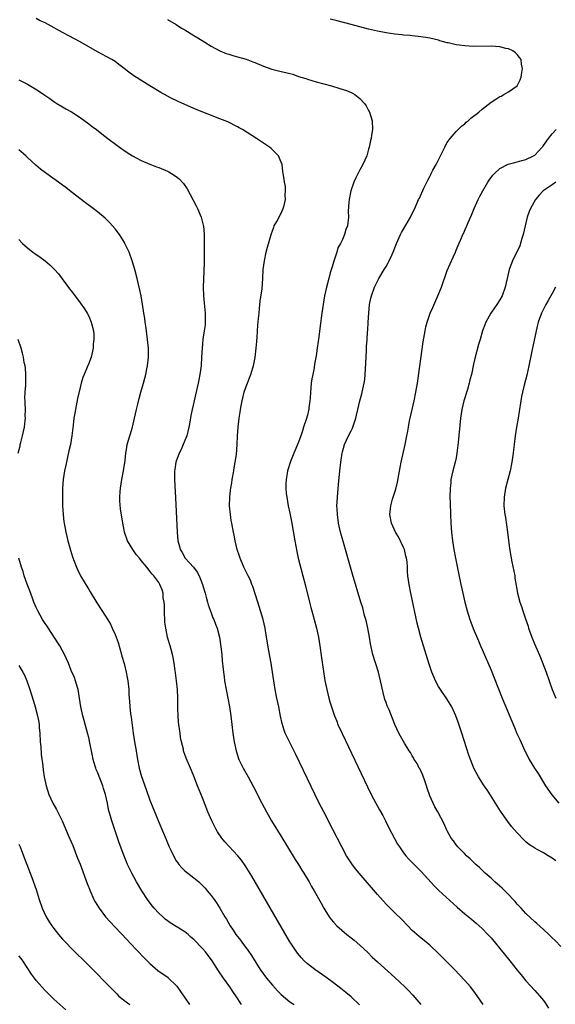
# Model space of a CAD drawing. Units: inches. Extents: x 2505289 to 2508000, y 1515000 to 1518000.
# Drawn here: x 2507745 to 2507868, y 1515811 to 1516036 of the extents above; entities that cross this region are included whole.
import ezdxf

# ---------------------------------------------------------------- set-up
doc = ezdxf.new("R2010")
doc.units = ezdxf.units.IN
doc.header["$MEASUREMENT"] = 0
doc.layers.add('LD25051515_10ft', color=72, linetype='Continuous')

msp = doc.modelspace()

# ---------------------------------------------------------------- linework, layer by layer
at = {"layer": 'LD25051515_10ft'}
for points, elevation in [([(2507851.17, 1515811), (2507849.81, 1515813), (2507849.47, 1515813.47), (2507848.61, 1515814.61), (2507848.29, 1515815), (2507847, 1515816.47), (2507844.62, 1515819), (2507843, 1515820.67), (2507841.82, 1515821.82), (2507841, 1515822.67), (2507839, 1515824.53), (2507836.55, 1515826.55), (2507836.01, 1515827), (2507835, 1515827.93), (2507833.96, 1515829), (2507832.52, 1515830.52), (2507831, 1515831.97), (2507829, 1515833.92), (2507827, 1515836.15), (2507822.84, 1515841), (2507822.03, 1515842.03), (2507821.18, 1515843.18), (2507819.98, 1515845), (2507818.85, 1515847), (2507816.84, 1515851), (2507814.73, 1515855), (2507813.72, 1515857), (2507808.26, 1515868.26), (2507806.89, 1515871), (2507806.27, 1515872.27), (2507805.95, 1515873), (2507805.68, 1515873.68), (2507805.22, 1515875.22), (2507804.88, 1515876.88), (2507804.47, 1515879), (2507804.03, 1515881), (2507803.62, 1515883), (2507803.3, 1515885), (2507803.01, 1515887), (2507802.68, 1515889), (2507802.18, 1515891.82), (2507801.66, 1515895), (2507801.31, 1515897), (2507800.85, 1515899), (2507800.28, 1515901), (2507799.65, 1515903), (2507798.51, 1515906.51), (2507798.29, 1515907), (2507797.96, 1515907.96), (2507797.43, 1515909), (2507797.31, 1515909.3), (2507796.46, 1515911), (2507795.61, 1515913), (2507795.45, 1515913.45), (2507794.97, 1515915), (2507794.47, 1515917), (2507794.25, 1515918.25), (2507794.09, 1515919), (2507793.74, 1515921), (2507793.6, 1515921.6), (2507793.38, 1515923), (2507793.16, 1515925), (2507793.23, 1515927), (2507793.44, 1515928.56), (2507793.49, 1515929), (2507793.72, 1515930.28), (2507793.82, 1515931), (2507794.18, 1515933), (2507794.29, 1515933.71), (2507794.52, 1515935), (2507794.76, 1515936.76), (2507794.93, 1515939), (2507795.03, 1515941), (2507795.18, 1515943), (2507795.41, 1515945), (2507795.63, 1515946.37), (2507795.71, 1515947), (2507795.87, 1515947.87), (2507796.09, 1515949), (2507796.58, 1515951), (2507797, 1515952.28), (2507797.27, 1515953), (2507797.78, 1515954.22), (2507798.07, 1515955), (2507798.54, 1515956.54), (2507798.71, 1515957), (2507799.08, 1515958.92), (2507799.32, 1515961), (2507799.43, 1515962.57), (2507799.52, 1515963.52), (2507799.7, 1515966.3), (2507799.85, 1515967.85), (2507799.94, 1515969), (2507800.07, 1515970.07), (2507800.22, 1515971.78), (2507800.63, 1515974.63), (2507800.82, 1515977), (2507800.92, 1515979), (2507801.16, 1515981), (2507801.6, 1515983), (2507801.88, 1515984.12), (2507802.76, 1515987.24), (2507803, 1515987.84), (2507803.31, 1515988.69), (2507803.44, 1515989), (2507804.01, 1515990.01), (2507804.52, 1515991), (2507804.67, 1515991.33), (2507805, 1515991.91), (2507805.48, 1515993), (2507805.67, 1515993.67), (2507805.96, 1515995), (2507805.92, 1515996.08), (2507806.02, 1515997), (2507805.96, 1515997.96), (2507805.75, 1515999), (2507805.68, 1515999.68), (2507805.47, 1516001), (2507805.42, 1516001.42), (2507805.21, 1516003), (2507805, 1516003.58), (2507804.36, 1516005), (2507803.7, 1516005.7), (2507802.7, 1516006.7), (2507802.34, 1516007), (2507799.4, 1516009), (2507796.15, 1516011), (2507795.43, 1516011.43), (2507795, 1516011.66), (2507792.77, 1516012.77), (2507791, 1516013.5), (2507785.59, 1516015.59), (2507785, 1516015.86), (2507784.19, 1516016.19), (2507783, 1516016.76), (2507781.44, 1516017.44), (2507779.72, 1516018.28), (2507779, 1516018.61), (2507777.46, 1516019.46), (2507775, 1516021.03), (2507771.32, 1516023.32), (2507770.16, 1516024.16), (2507769.11, 1516025), (2507767.91, 1516025.91), (2507767, 1516026.55), (2507766.3, 1516027), (2507765, 1516027.7), (2507764.17, 1516028.17), (2507763, 1516028.8), (2507759.05, 1516031.05), (2507757.76, 1516031.76), (2507756.43, 1516032.43), (2507755, 1516033.19), (2507751.72, 1516035), (2507751, 1516035.38), (2507749.9, 1516035.9), (2507749, 1516036.38)], 7980), ([(2507779, 1516036.21), (2507781, 1516035), (2507782.22, 1516034.22), (2507783, 1516033.78), (2507785, 1516032.55), (2507785.95, 1516031.95), (2507787.51, 1516031), (2507789, 1516030.05), (2507791, 1516029), (2507792.41, 1516028.41), (2507793, 1516028.22), (2507793.93, 1516027.93), (2507795, 1516027.66), (2507797, 1516027.1), (2507798.52, 1516026.52), (2507799, 1516026.35), (2507801, 1516025.5), (2507802.84, 1516024.84), (2507805, 1516024.3), (2507806.07, 1516024.07), (2507807, 1516023.8), (2507807.64, 1516023.64), (2507809, 1516023.17), (2507810.65, 1516022.65), (2507811, 1516022.53), (2507813, 1516021.95), (2507816.52, 1516021), (2507818.43, 1516020.43), (2507819.92, 1516019.92), (2507821, 1516019.48), (2507821.33, 1516019.33), (2507821.84, 1516019), (2507823, 1516018.12), (2507824.04, 1516017), (2507824.43, 1516016.43), (2507825, 1516015.35), (2507825.14, 1516015.14), (2507825.22, 1516015), (2507825.8, 1516013), (2507825.86, 1516011), (2507825.7, 1516009.7), (2507825.59, 1516009), (2507825.47, 1516008.53), (2507825.16, 1516007), (2507825, 1516006.51), (2507824.58, 1516005), (2507823.67, 1516003), (2507823, 1516001.82), (2507822.06, 1515999.95), (2507821.63, 1515999), (2507820.92, 1515997), (2507820.52, 1515995), (2507820.45, 1515994.45), (2507820.35, 1515992.35), (2507820.4, 1515991), (2507820.19, 1515989), (2507819.82, 1515988.18), (2507819.5, 1515987), (2507819, 1515985.88), (2507818.56, 1515985), (2507817.99, 1515984.01), (2507817.72, 1515983), (2507817.14, 1515981.14), (2507816.57, 1515979.43), (2507816.25, 1515978.25), (2507815.87, 1515977), (2507815.37, 1515975), (2507814.95, 1515973), (2507814.58, 1515971), (2507814.28, 1515969), (2507813.89, 1515966.11), (2507813.6, 1515963.6), (2507813.44, 1515962.56), (2507813.25, 1515961), (2507813, 1515959.29), (2507812.65, 1515957.35), (2507812.53, 1515956.53), (2507812.21, 1515955), (2507812.01, 1515953.99), (2507811.87, 1515953), (2507811.69, 1515951), (2507811.62, 1515949.62), (2507811.57, 1515949), (2507811.37, 1515947.37), (2507811.31, 1515947), (2507811.24, 1515946.76), (2507811, 1515945.68), (2507810.74, 1515944.74), (2507810.15, 1515943), (2507809.85, 1515942.15), (2507809.51, 1515941), (2507809, 1515939.51), (2507807.89, 1515937), (2507807.14, 1515935.14), (2507806.47, 1515933), (2507806.39, 1515932.39), (2507806.15, 1515931), (2507806.09, 1515929.91), (2507806.1, 1515929), (2507806.18, 1515927.82), (2507806.27, 1515927), (2507806.63, 1515925), (2507807, 1515923.32), (2507807.38, 1515921.38), (2507808.11, 1515917), (2507808.56, 1515914.56), (2507808.93, 1515913), (2507809.99, 1515909), (2507810.5, 1515907), (2507811.47, 1515903), (2507811.78, 1515901.78), (2507811.99, 1515901), (2507812.57, 1515899), (2507813.12, 1515897), (2507813.54, 1515895), (2507813.84, 1515893), (2507814.22, 1515890.22), (2507815.03, 1515885.03), (2507815.42, 1515883), (2507815.89, 1515881), (2507816.17, 1515880.17), (2507816.48, 1515879), (2507817.18, 1515877), (2507817.73, 1515875.73), (2507818, 1515875), (2507818.94, 1515872.94), (2507824.73, 1515860.73), (2507825.57, 1515859), (2507826.62, 1515857), (2507827, 1515856.33), (2507827.5, 1515855.5), (2507828.22, 1515854.22), (2507828.86, 1515853), (2507829.56, 1515851.56), (2507830.92, 1515848.92), (2507831.65, 1515847.65), (2507832.06, 1515847), (2507833, 1515845.69), (2507833.53, 1515845), (2507834.23, 1515844.23), (2507835.39, 1515843), (2507837, 1515841.38), (2507840.05, 1515838.05), (2507841.06, 1515837.06), (2507845.25, 1515833.25), (2507847, 1515831.72), (2507848.51, 1515830.51), (2507849.6, 1515829.6), (2507850.29, 1515829), (2507851, 1515828.35), (2507852.31, 1515827), (2507853, 1515826.24), (2507855, 1515823.82), (2507857.27, 1515821), (2507859, 1515818.8), (2507859.81, 1515817.81), (2507861, 1515816.4), (2507863, 1515814.21), (2507864.07, 1515813), (2507865, 1515811.9), (2507865.38, 1515811.38), (2507866.16, 1515810.16)], 7970), ([(2507869, 1515824.24), (2507867.65, 1515825.65), (2507867, 1515826.26), (2507866.24, 1515827), (2507865, 1515828.14), (2507863.51, 1515829.51), (2507863, 1515829.9), (2507861, 1515831.77), (2507859.87, 1515833), (2507859.47, 1515833.47), (2507859, 1515833.96), (2507858.52, 1515834.52), (2507858.09, 1515835), (2507857, 1515836.17), (2507855.57, 1515837.57), (2507855, 1515838.07), (2507853.89, 1515839), (2507853, 1515839.86), (2507851.7, 1515841), (2507851.35, 1515841.35), (2507850.33, 1515842.33), (2507849.53, 1515843), (2507848.27, 1515844.27), (2507847.41, 1515845), (2507847, 1515845.4), (2507845.42, 1515847), (2507845, 1515847.47), (2507844.39, 1515848.39), (2507843.92, 1515849), (2507843, 1515850.66), (2507842.83, 1515851), (2507842.29, 1515852.29), (2507840.85, 1515855), (2507840.18, 1515856.18), (2507839.77, 1515857), (2507839, 1515858.69), (2507838.43, 1515860.43), (2507838.28, 1515861), (2507837.85, 1515862.15), (2507837.42, 1515863.42), (2507837, 1515864.25), (2507836.76, 1515864.76), (2507836.6, 1515865), (2507836.09, 1515866.09), (2507835.46, 1515867), (2507835.32, 1515867.32), (2507835, 1515867.84), (2507834.58, 1515868.58), (2507834.3, 1515869), (2507833.25, 1515870.75), (2507832.33, 1515872.33), (2507831.95, 1515873), (2507831, 1515875), (2507829.67, 1515878.33), (2507829.26, 1515879.26), (2507829, 1515880.05), (2507828.74, 1515880.74), (2507828.3, 1515882.3), (2507827.73, 1515885), (2507827.23, 1515887), (2507826, 1515891), (2507825.44, 1515893.44), (2507825.18, 1515895), (2507824.82, 1515897), (2507824.49, 1515898.49), (2507824.36, 1515899), (2507824.1, 1515899.9), (2507823.66, 1515901.66), (2507823.23, 1515903), (2507821.33, 1515909.33), (2507819.11, 1515917.11), (2507818.6, 1515919), (2507818.15, 1515921), (2507817.86, 1515923), (2507817.79, 1515924.21), (2507817.77, 1515925), (2507817.84, 1515925.84), (2507817.88, 1515927), (2507817.98, 1515927.98), (2507818.12, 1515929.88), (2507818.39, 1515933), (2507818.62, 1515935), (2507818.92, 1515937), (2507819, 1515937.31), (2507819.52, 1515939), (2507820.43, 1515941), (2507821, 1515942.17), (2507821.29, 1515942.71), (2507821.41, 1515943), (2507822.09, 1515945), (2507822.27, 1515945.73), (2507822.54, 1515947), (2507822.99, 1515948.99), (2507823.43, 1515950.57), (2507823.53, 1515951), (2507823.66, 1515951.66), (2507823.99, 1515953), (2507824.12, 1515953.88), (2507824.24, 1515955), (2507824.39, 1515957.61), (2507824.49, 1515960.49), (2507824.56, 1515961.44), (2507824.64, 1515963), (2507824.77, 1515964.77), (2507824.82, 1515965.18), (2507824.94, 1515967), (2507825.04, 1515969), (2507825.22, 1515971), (2507825.51, 1515972.49), (2507825.64, 1515973), (2507826.36, 1515975), (2507826.56, 1515975.44), (2507827, 1515976.32), (2507827.38, 1515977), (2507828.6, 1515979), (2507829, 1515979.71), (2507829.49, 1515980.51), (2507829.74, 1515981), (2507830.28, 1515982.28), (2507830.61, 1515983), (2507831.38, 1515985), (2507832.3, 1515987), (2507832.53, 1515987.47), (2507833, 1515988.23), (2507834.6, 1515991), (2507835, 1515991.8), (2507835.58, 1515993), (2507836.45, 1515995), (2507836.64, 1515995.36), (2507837.64, 1515997.64), (2507838.3, 1515999), (2507838.57, 1515999.43), (2507839, 1516000.31), (2507839.25, 1516000.75), (2507839.35, 1516001), (2507839.71, 1516001.71), (2507840.43, 1516003), (2507841, 1516004.12), (2507841.33, 1516004.68), (2507842.45, 1516007), (2507842.6, 1516007.4), (2507843, 1516008.07), (2507843.68, 1516009), (2507845, 1516010.57), (2507845.47, 1516011), (2507846.24, 1516011.76), (2507847, 1516012.36), (2507847.33, 1516012.67), (2507847.76, 1516013), (2507848.41, 1516013.59), (2507849, 1516014.04), (2507849.52, 1516014.48), (2507850.18, 1516015), (2507851, 1516015.68), (2507853, 1516017.25), (2507854.07, 1516017.93), (2507855, 1516018.56), (2507855.32, 1516018.68), (2507855.97, 1516019), (2507857, 1516019.64), (2507859, 1516021.02), (2507859.65, 1516022.35), (2507859.87, 1516023), (2507860.02, 1516024.02), (2507860.19, 1516025), (2507860.01, 1516025.99), (2507859.86, 1516027), (2507859.52, 1516027.52), (2507859, 1516028.14), (2507858.57, 1516028.57), (2507857.99, 1516029), (2507857, 1516029.47), (2507856.42, 1516029.58), (2507855, 1516029.93), (2507854.02, 1516029.98), (2507853, 1516030.06), (2507849, 1516030.03), (2507847, 1516030.12), (2507845.69, 1516030.31), (2507845, 1516030.38), (2507843.18, 1516030.82), (2507843, 1516030.84), (2507841.32, 1516031.32), (2507841, 1516031.43), (2507839, 1516031.92), (2507838.08, 1516032.08), (2507836.32, 1516032.32), (2507835, 1516032.42), (2507834.49, 1516032.49), (2507833, 1516032.6), (2507832.66, 1516032.66), (2507831, 1516032.83), (2507829, 1516033.11), (2507827, 1516033.47), (2507825, 1516033.94), (2507821, 1516035.03), (2507817.85, 1516035.85), (2507816.23, 1516036.23)], 7960), ([(2507745, 1516022.39), (2507747, 1516021.36), (2507748.48, 1516020.48), (2507749.7, 1516019.7), (2507750.71, 1516019), (2507752.09, 1516018.09), (2507753, 1516017.44), (2507753.67, 1516017), (2507755, 1516016.18), (2507755.78, 1516015.78), (2507757.03, 1516015.03), (2507759, 1516013.8), (2507761, 1516012.31), (2507761.74, 1516011.74), (2507762.75, 1516011), (2507764.01, 1516010.01), (2507765.39, 1516009), (2507767.43, 1516007.43), (2507768.04, 1516007), (2507768.58, 1516006.58), (2507769, 1516006.31), (2507769.77, 1516005.77), (2507771.03, 1516005.03), (2507773, 1516003.97), (2507775, 1516003.13), (2507776.52, 1516002.52), (2507777, 1516002.36), (2507779, 1516001.5), (2507779.34, 1516001.34), (2507779.95, 1516001), (2507781, 1516000.27), (2507781.71, 1515999.71), (2507782.67, 1515998.67), (2507783.48, 1515997.48), (2507785.58, 1515993.58), (2507785.85, 1515993), (2507786.49, 1515991.51), (2507786.73, 1515991), (2507787.18, 1515989.18), (2507787.22, 1515989), (2507787.37, 1515987), (2507787.4, 1515985.39), (2507787.41, 1515983), (2507787.37, 1515980.63), (2507787.24, 1515976.76), (2507787.2, 1515975), (2507787.24, 1515973), (2507787.44, 1515970.56), (2507787.62, 1515969), (2507787.64, 1515967), (2507787.61, 1515966.39), (2507787.42, 1515965), (2507787.12, 1515963.12), (2507787, 1515962), (2507786.91, 1515961), (2507786.82, 1515959), (2507786.7, 1515957), (2507786.42, 1515955), (2507786.17, 1515953.83), (2507786.01, 1515953), (2507784.62, 1515947), (2507784.33, 1515945.67), (2507784.08, 1515944.08), (2507783.88, 1515943), (2507783.4, 1515941), (2507783, 1515939.95), (2507782.61, 1515939), (2507782.12, 1515937.88), (2507781.69, 1515937), (2507780.94, 1515935), (2507780.68, 1515933.32), (2507780.6, 1515933), (2507780.59, 1515932.59), (2507780.59, 1515931), (2507780.83, 1515926.83), (2507781.21, 1515919), (2507781.36, 1515917), (2507781.73, 1515915.73), (2507781.88, 1515915), (2507782.34, 1515914.34), (2507783.08, 1515913), (2507784.94, 1515910.94), (2507785.82, 1515909.82), (2507786.26, 1515909), (2507787.05, 1515907), (2507787.45, 1515905.45), (2507787.61, 1515905), (2507787.88, 1515904.12), (2507788.16, 1515903), (2507788.34, 1515902.34), (2507789, 1515900.51), (2507789.41, 1515899.41), (2507789.58, 1515899), (2507789.95, 1515897.95), (2507790.33, 1515897), (2507790.9, 1515895), (2507791, 1515894.42), (2507791.24, 1515892.76), (2507791.4, 1515891), (2507791.52, 1515889.52), (2507791.66, 1515888.34), (2507791.8, 1515887), (2507791.93, 1515885.93), (2507792.07, 1515885), (2507792.41, 1515883), (2507793.18, 1515879), (2507793.48, 1515877), (2507793.98, 1515873), (2507794.28, 1515871), (2507794.69, 1515869), (2507795.22, 1515867.22), (2507795.31, 1515867), (2507795.63, 1515866.37), (2507796.28, 1515865), (2507797.44, 1515863), (2507798.71, 1515860.71), (2507800.59, 1515857), (2507801.66, 1515855), (2507802.81, 1515853), (2507805.15, 1515849.15), (2507806.44, 1515847), (2507808.17, 1515844.17), (2507808.94, 1515843), (2507809.7, 1515841.7), (2507810.18, 1515841), (2507811.23, 1515839.23), (2507811.39, 1515839), (2507811.97, 1515837.97), (2507812.55, 1515837), (2507814.15, 1515834.15), (2507814.77, 1515833), (2507815, 1515832.59), (2507816.02, 1515831), (2507816.45, 1515830.45), (2507817, 1515829.78), (2507817.73, 1515829), (2507820.04, 1515827), (2507821, 1515826.21), (2507821.68, 1515825.68), (2507823, 1515824.55), (2507824.84, 1515822.84), (2507825.84, 1515821.84), (2507827, 1515820.71), (2507831, 1515817.12), (2507833.28, 1515815), (2507834.15, 1515814.15), (2507835.14, 1515813.14), (2507836.97, 1515811)], 7990), ([(2507867.8, 1515843.8), (2507867, 1515844.42), (2507866.07, 1515845), (2507865, 1515845.64), (2507863.56, 1515846.44), (2507863, 1515846.73), (2507862.54, 1515847), (2507861.61, 1515847.61), (2507861, 1515848.18), (2507860.55, 1515848.55), (2507859, 1515850.24), (2507857.7, 1515851.7), (2507856.81, 1515852.81), (2507855.18, 1515855.18), (2507852.09, 1515860.09), (2507851.45, 1515861), (2507850.15, 1515863), (2507849.07, 1515865), (2507848.29, 1515867), (2507847.95, 1515867.95), (2507846.36, 1515873), (2507845.51, 1515875.51), (2507844.95, 1515877), (2507844.02, 1515879), (2507843.66, 1515879.66), (2507842.88, 1515880.88), (2507841.41, 1515883), (2507841, 1515883.69), (2507840.29, 1515885), (2507839.89, 1515885.89), (2507839.47, 1515887), (2507838.81, 1515889), (2507836.98, 1515894.98), (2507836.42, 1515897), (2507836.13, 1515898.13), (2507834.66, 1515905), (2507834.27, 1515907), (2507834.01, 1515909), (2507833.92, 1515909.92), (2507833.88, 1515911), (2507833.79, 1515912.21), (2507833.67, 1515913), (2507833.52, 1515913.52), (2507833.18, 1515915), (2507833, 1515915.48), (2507831.87, 1515917.87), (2507831.17, 1515919), (2507830.22, 1515921), (2507829.85, 1515923), (2507830.07, 1515925), (2507830.49, 1515926.49), (2507831.22, 1515928.78), (2507831.61, 1515930.39), (2507832.21, 1515933.79), (2507832.45, 1515935), (2507833.4, 1515939), (2507833.78, 1515941), (2507833.94, 1515942.06), (2507834.1, 1515943), (2507834.39, 1515944.39), (2507834.49, 1515945), (2507835.45, 1515949), (2507835.83, 1515951), (2507836.15, 1515953), (2507837.51, 1515962.49), (2507837.93, 1515965), (2507838.12, 1515965.88), (2507838.42, 1515967), (2507839.12, 1515969), (2507839.68, 1515970.32), (2507840.87, 1515973), (2507841.67, 1515975), (2507843, 1515978.78), (2507843.66, 1515980.34), (2507843.96, 1515981), (2507844.84, 1515983), (2507845, 1515983.41), (2507845.51, 1515984.49), (2507846.23, 1515986.23), (2507846.57, 1515987), (2507846.72, 1515987.28), (2507847.33, 1515988.67), (2507847.44, 1515989), (2507847.75, 1515989.75), (2507848.53, 1515991.47), (2507849.16, 1515993), (2507850.06, 1515995), (2507850.37, 1515995.63), (2507851.11, 1515997), (2507852.3, 1515999), (2507852.57, 1515999.43), (2507853.41, 1516000.59), (2507853.8, 1516001), (2507855, 1516002.09), (2507856.93, 1516003.07), (2507858.48, 1516003.52), (2507859, 1516003.6), (2507860.05, 1516003.95), (2507861, 1516004.17), (2507862.72, 1516005), (2507863, 1516005.19), (2507864.72, 1516007), (2507864.84, 1516007.16), (2507865, 1516007.36), (2507866.15, 1516009), (2507867, 1516010.02), (2507867.91, 1516011)], 7950), ([(2507822.94, 1515810.94), (2507821, 1515812.71), (2507819.76, 1515813.76), (2507818.66, 1515814.66), (2507817, 1515815.93), (2507815.23, 1515817.23), (2507812.7, 1515819), (2507811, 1515820.32), (2507810.25, 1515821), (2507809.62, 1515821.62), (2507808.71, 1515822.71), (2507807.18, 1515825), (2507807, 1515825.3), (2507805, 1515828.71), (2507798.3, 1515840.3), (2507796.79, 1515842.79), (2507795.97, 1515843.97), (2507795.12, 1515845), (2507793.1, 1515847.1), (2507792.14, 1515848.14), (2507791.45, 1515849), (2507790.46, 1515850.46), (2507790.16, 1515851), (2507789.75, 1515851.75), (2507789.13, 1515853), (2507788.27, 1515855), (2507787, 1515858.24), (2507785.88, 1515861), (2507785, 1515863.22), (2507784.48, 1515864.48), (2507784.24, 1515865), (2507783.28, 1515867.28), (2507783, 1515868.11), (2507782.76, 1515868.76), (2507782.7, 1515869), (2507782.64, 1515869.36), (2507782.23, 1515871), (2507782.01, 1515872.01), (2507781.89, 1515873), (2507781.58, 1515875), (2507781.55, 1515875.55), (2507781.41, 1515877), (2507781.37, 1515878.63), (2507781.39, 1515879.39), (2507781.38, 1515881), (2507781.28, 1515883), (2507781.05, 1515885), (2507780.81, 1515886.81), (2507780.74, 1515887.26), (2507780.52, 1515889), (2507780.3, 1515890.3), (2507780.15, 1515891), (2507779.84, 1515892.16), (2507779.6, 1515893), (2507779.44, 1515893.44), (2507779.02, 1515895), (2507778.6, 1515897), (2507778.4, 1515898.4), (2507778.29, 1515901), (2507778.3, 1515902.3), (2507778.23, 1515903), (2507778.05, 1515903.95), (2507778.01, 1515905), (2507777.78, 1515905.78), (2507777.29, 1515907), (2507777, 1515907.44), (2507775.89, 1515909), (2507775.43, 1515909.43), (2507775, 1515910.07), (2507774.55, 1515910.55), (2507774.27, 1515911), (2507773, 1515912.53), (2507772.63, 1515913), (2507771.85, 1515913.85), (2507771.11, 1515915), (2507769.87, 1515917), (2507769.16, 1515919), (2507769, 1515919.85), (2507768.76, 1515921), (2507768.28, 1515924.28), (2507768.12, 1515926.11), (2507768.11, 1515927), (2507768.16, 1515928.16), (2507768.24, 1515929), (2507768.58, 1515931), (2507768.98, 1515933), (2507769.34, 1515935.34), (2507769.5, 1515937), (2507769.69, 1515938.31), (2507769.8, 1515939), (2507770.38, 1515941), (2507770.56, 1515941.44), (2507771.03, 1515942.97), (2507771.49, 1515945), (2507771.9, 1515947), (2507772.2, 1515948.2), (2507772.49, 1515949.51), (2507772.94, 1515951), (2507773.5, 1515953), (2507773.79, 1515954.21), (2507774.02, 1515955), (2507774.3, 1515956.3), (2507774.44, 1515957), (2507774.68, 1515959), (2507774.65, 1515961), (2507774.31, 1515964.31), (2507774.2, 1515965), (2507774.08, 1515966.08), (2507773.91, 1515967), (2507773.82, 1515967.82), (2507773.6, 1515969), (2507773.54, 1515969.54), (2507773, 1515973), (2507772.55, 1515975), (2507772.05, 1515977), (2507771.53, 1515979), (2507770.95, 1515981), (2507770.23, 1515983), (2507769.28, 1515985), (2507769.18, 1515985.18), (2507768.42, 1515986.42), (2507768.02, 1515987), (2507767, 1515988.31), (2507766.41, 1515989), (2507765.75, 1515989.75), (2507764.73, 1515990.73), (2507763, 1515992.22), (2507762.01, 1515993), (2507760.27, 1515994.27), (2507757, 1515996.81), (2507755.75, 1515997.75), (2507755, 1515998.33), (2507754.09, 1515999), (2507752.27, 1516000.27), (2507749.99, 1516001.99), (2507748.9, 1516002.9), (2507747, 1516004.6), (2507746.59, 1516005), (2507745, 1516006.39)], 8000), ([(2507867.86, 1515999), (2507867, 1515998.4), (2507864.94, 1515997), (2507863.99, 1515996.01), (2507863.17, 1515995), (2507862.02, 1515993), (2507861.72, 1515992.28), (2507861.29, 1515991), (2507860.84, 1515989), (2507860.37, 1515987), (2507860.07, 1515986.07), (2507859.57, 1515984.43), (2507857.94, 1515981), (2507857.17, 1515979), (2507856.73, 1515977), (2507856.26, 1515975), (2507855.52, 1515973), (2507855, 1515972.05), (2507854.34, 1515971), (2507853.77, 1515970.23), (2507852.96, 1515969), (2507851.84, 1515967), (2507851.62, 1515966.38), (2507851.09, 1515965), (2507850.49, 1515963), (2507850.16, 1515961.84), (2507849.31, 1515958.69), (2507849, 1515957.36), (2507848.5, 1515955), (2507848.19, 1515953.81), (2507848.01, 1515953), (2507847.61, 1515951.61), (2507846.81, 1515949), (2507846.32, 1515947), (2507846.02, 1515945), (2507845.5, 1515939.5), (2507845.19, 1515937), (2507845, 1515935.96), (2507844.79, 1515935), (2507844.26, 1515933), (2507843.83, 1515931), (2507843.78, 1515930.22), (2507843.63, 1515929), (2507843.61, 1515927), (2507843.66, 1515925.66), (2507843.66, 1515925), (2507843.72, 1515923.72), (2507843.72, 1515923), (2507843.81, 1515921), (2507843.95, 1515919), (2507844.16, 1515917), (2507844.48, 1515915), (2507844.87, 1515913), (2507845.6, 1515909.6), (2507846.13, 1515907), (2507846.56, 1515905), (2507847.05, 1515903), (2507847.58, 1515901), (2507848.19, 1515899), (2507848.39, 1515898.39), (2507848.93, 1515896.93), (2507850.11, 1515894.11), (2507850.61, 1515893), (2507851, 1515892.11), (2507853, 1515887.41), (2507853.7, 1515885.7), (2507855.58, 1515881), (2507858.34, 1515874.34), (2507858.94, 1515872.94), (2507859.56, 1515871.56), (2507860.75, 1515869), (2507861.5, 1515867.5), (2507861.76, 1515867), (2507862.93, 1515865), (2507863.76, 1515863.76), (2507865.5, 1515861), (2507866.92, 1515858.92), (2507868.54, 1515857)], 7940), ([(2507745, 1515985.86), (2507745.88, 1515985), (2507747, 1515983.97), (2507748.21, 1515983), (2507748.66, 1515982.66), (2507749.85, 1515981.85), (2507750.99, 1515981), (2507752.11, 1515980.1), (2507753.19, 1515979), (2507754.05, 1515978.05), (2507756.63, 1515974.63), (2507757, 1515974.11), (2507757.49, 1515973.49), (2507759, 1515971.43), (2507760, 1515970), (2507760.64, 1515969), (2507761, 1515968.32), (2507761.57, 1515967), (2507762.08, 1515965), (2507762.14, 1515964.14), (2507762.18, 1515963), (2507762.04, 1515961.96), (2507761.98, 1515961), (2507761.54, 1515959), (2507761.41, 1515958.59), (2507761, 1515957.5), (2507760.66, 1515956.66), (2507759.91, 1515955), (2507759.65, 1515954.35), (2507759.25, 1515953), (2507759, 1515952.04), (2507758.46, 1515949.54), (2507757.95, 1515947), (2507757.83, 1515946.17), (2507757.61, 1515945), (2507757.4, 1515943.4), (2507757.12, 1515941), (2507756.79, 1515939), (2507756.47, 1515937.53), (2507755.72, 1515934.28), (2507755.47, 1515933), (2507755.15, 1515931), (2507754.99, 1515929), (2507754.96, 1515926.96), (2507755, 1515925), (2507755.12, 1515923), (2507755.32, 1515921.32), (2507755.36, 1515921), (2507755.75, 1515919), (2507755.98, 1515917.99), (2507756.24, 1515917), (2507756.84, 1515914.84), (2507757.3, 1515913.3), (2507757.68, 1515912.32), (2507758.16, 1515911), (2507758.41, 1515910.41), (2507759.13, 1515909), (2507761, 1515905.9), (2507761.35, 1515905.35), (2507762.85, 1515902.85), (2507765, 1515899.54), (2507765.97, 1515897.97), (2507766.37, 1515897), (2507767, 1515895.61), (2507767.72, 1515893.72), (2507768.5, 1515891), (2507768.59, 1515890.59), (2507769.08, 1515888.92), (2507769.57, 1515887), (2507769.78, 1515885.78), (2507769.95, 1515885), (2507770.13, 1515883), (2507770.18, 1515881.82), (2507770.23, 1515881), (2507770.32, 1515880.32), (2507770.4, 1515879), (2507770.57, 1515877.43), (2507770.69, 1515876.69), (2507771.13, 1515873), (2507771.45, 1515871), (2507771.81, 1515869), (2507772.16, 1515867), (2507772.55, 1515865), (2507773.08, 1515863.08), (2507774.11, 1515860.11), (2507775, 1515857.71), (2507777, 1515852.68), (2507778.71, 1515848.71), (2507779, 1515847.97), (2507779.41, 1515847), (2507779.76, 1515846.24), (2507780.35, 1515845), (2507781, 1515843.85), (2507781.34, 1515843.34), (2507781.6, 1515843), (2507782.25, 1515842.25), (2507783, 1515841.53), (2507783.65, 1515841), (2507785, 1515839.98), (2507786.15, 1515839), (2507787, 1515838.21), (2507787.59, 1515837.59), (2507788.11, 1515837), (2507789, 1515835.93), (2507789.67, 1515835), (2507790.21, 1515834.21), (2507790.98, 1515832.98), (2507792.14, 1515831), (2507792.47, 1515830.47), (2507793.34, 1515829), (2507793.99, 1515828.01), (2507794.67, 1515827), (2507795.69, 1515825.69), (2507796.16, 1515825), (2507797.38, 1515823.38), (2507798.2, 1515822.2), (2507800.23, 1515819), (2507801.66, 1515817), (2507803, 1515815.39), (2507804.14, 1515814.14), (2507805, 1515813.28), (2507807, 1515811.62), (2507807.98, 1515811)], 8010), ([(2507867.72, 1515975), (2507867, 1515973.52), (2507866.09, 1515971.91), (2507865.54, 1515971), (2507864.54, 1515969), (2507863.82, 1515967), (2507863.64, 1515966.36), (2507863.3, 1515965), (2507862.55, 1515961.45), (2507862.36, 1515960.36), (2507861.67, 1515957), (2507861.16, 1515954.84), (2507860.55, 1515952.55), (2507860.18, 1515951), (2507860.01, 1515949.99), (2507859.81, 1515949), (2507859.44, 1515946.56), (2507859.2, 1515945), (2507858.85, 1515943), (2507858.54, 1515941), (2507858.32, 1515939), (2507858.18, 1515937.82), (2507858.1, 1515937), (2507857.78, 1515935), (2507857.35, 1515933), (2507856.34, 1515929), (2507856.03, 1515927), (2507855.97, 1515925), (2507856.16, 1515923), (2507856.29, 1515922.29), (2507856.79, 1515919), (2507857.24, 1515915.24), (2507857.51, 1515913.51), (2507857.78, 1515912.22), (2507858.41, 1515909), (2507858.48, 1515908.48), (2507858.76, 1515906.76), (2507859.06, 1515905.06), (2507859.6, 1515903), (2507859.96, 1515901.96), (2507860.25, 1515901), (2507860.87, 1515899.13), (2507861.47, 1515897.47), (2507861.6, 1515897), (2507862.32, 1515895), (2507863, 1515893.3), (2507864.34, 1515890.34), (2507865.6, 1515887), (2507867, 1515882.99), (2507867.83, 1515881)], 7930), ([(2507744.87, 1515937), (2507745.3, 1515938.7), (2507745.34, 1515939), (2507745.44, 1515939.44), (2507745.85, 1515941), (2507746.28, 1515943), (2507746.47, 1515944.47), (2507746.51, 1515945), (2507746.48, 1515945.52), (2507746.5, 1515947), (2507746.47, 1515948.47), (2507746.43, 1515949), (2507746.41, 1515949.59), (2507746.48, 1515951), (2507746.6, 1515952.61), (2507746.6, 1515953.4), (2507746.63, 1515955), (2507746.5, 1515956.5), (2507746.43, 1515957), (2507746.26, 1515957.74), (2507746.05, 1515959), (2507745.88, 1515959.88), (2507745.55, 1515961), (2507744.84, 1515963)], 8020), ([(2507795.95, 1515811), (2507794.63, 1515813), (2507793.94, 1515813.94), (2507793.28, 1515815), (2507791.85, 1515817), (2507791.49, 1515817.49), (2507791, 1515818.24), (2507790.68, 1515818.68), (2507789.2, 1515821), (2507787.71, 1515823), (2507787, 1515823.8), (2507785, 1515825.88), (2507784.38, 1515826.38), (2507783.71, 1515827), (2507783, 1515827.61), (2507781, 1515828.85), (2507779.65, 1515829.65), (2507779, 1515830.1), (2507778.49, 1515830.49), (2507777.93, 1515831), (2507777, 1515831.88), (2507775.97, 1515833), (2507775.53, 1515833.53), (2507774.41, 1515835), (2507773.12, 1515837), (2507771.94, 1515839), (2507770.83, 1515841), (2507769.87, 1515843), (2507769.6, 1515843.6), (2507769, 1515845.12), (2507767.96, 1515847.96), (2507766.24, 1515853), (2507765.96, 1515854.04), (2507765.67, 1515855), (2507765.53, 1515855.53), (2507765.26, 1515857), (2507764.85, 1515859), (2507764.4, 1515860.4), (2507764.23, 1515861), (2507763, 1515864.1), (2507762.72, 1515864.72), (2507762.63, 1515865), (2507762.5, 1515865.5), (2507762.04, 1515867), (2507761.86, 1515867.86), (2507761.19, 1515871.19), (2507761, 1515872.03), (2507760.8, 1515872.8), (2507759.92, 1515875.92), (2507759.64, 1515877), (2507759.21, 1515879), (2507758.56, 1515883), (2507758.35, 1515883.65), (2507757.99, 1515885), (2507757.72, 1515885.72), (2507757, 1515887.37), (2507756.33, 1515889), (2507755.44, 1515891), (2507754.35, 1515893), (2507752.24, 1515896.24), (2507751.46, 1515897.46), (2507751, 1515898.12), (2507750.45, 1515899), (2507749.34, 1515901), (2507749, 1515901.74), (2507748.46, 1515903), (2507748.12, 1515903.88), (2507747.53, 1515905.53), (2507746.93, 1515907.07), (2507746.25, 1515909), (2507745.97, 1515909.97), (2507745.6, 1515911), (2507745.01, 1515912.99)], 8020), ([(2507745, 1515888.48), (2507745.9, 1515887), (2507746.28, 1515886.28), (2507746.86, 1515885), (2507747.53, 1515883), (2507748.33, 1515880.33), (2507748.75, 1515879), (2507749.29, 1515877), (2507749.55, 1515875.55), (2507749.62, 1515875), (2507749.67, 1515874.33), (2507749.79, 1515873), (2507749.92, 1515871), (2507750.01, 1515869.99), (2507750.11, 1515868.11), (2507750.47, 1515865.53), (2507750.55, 1515864.55), (2507750.8, 1515863), (2507751.22, 1515861), (2507751.87, 1515859), (2507752.8, 1515857), (2507753.6, 1515855.6), (2507754.88, 1515853), (2507756.31, 1515849.69), (2507757.32, 1515847.32), (2507758.46, 1515844.46), (2507759, 1515843.07), (2507760.64, 1515838.64), (2507761.29, 1515837), (2507762.19, 1515835), (2507762.47, 1515834.47), (2507763.21, 1515833.21), (2507763.35, 1515833), (2507764.86, 1515831), (2507765.86, 1515829.86), (2507767, 1515828.64), (2507769.75, 1515825.75), (2507770.49, 1515825), (2507773.66, 1515821.66), (2507775, 1515820.33), (2507776.78, 1515818.78), (2507779.13, 1515817.13), (2507779.27, 1515817), (2507781, 1515815.3), (2507781.14, 1515815.14), (2507781.99, 1515813.99), (2507782.63, 1515813), (2507784.07, 1515811)], 8030), ([(2507745, 1515847.65), (2507745.29, 1515847), (2507746.09, 1515845), (2507747.57, 1515841), (2507747.95, 1515840.05), (2507749, 1515837.25), (2507749.67, 1515835), (2507750.31, 1515833), (2507751.24, 1515831), (2507751.91, 1515829.91), (2507752.53, 1515829), (2507753, 1515828.37), (2507754.11, 1515827), (2507755, 1515825.95), (2507755.89, 1515825), (2507757, 1515823.87), (2507761, 1515819.88), (2507766.4, 1515814.4), (2507767.4, 1515813.4), (2507767.83, 1515813), (2507769, 1515811.99), (2507770.37, 1515811)], 8040), ([(2507755.74, 1515809.74), (2507753, 1515812.22), (2507751.6, 1515813.6), (2507751, 1515814.21), (2507749, 1515816.45), (2507748.57, 1515817), (2507747.9, 1515817.9), (2507745.9, 1515821), (2507745.52, 1515821.52), (2507745, 1515822.13)], 8050)]:
    msp.add_lwpolyline(points, dxfattribs=dict(at, elevation=elevation))

doc.saveas('drawing.dxf')
